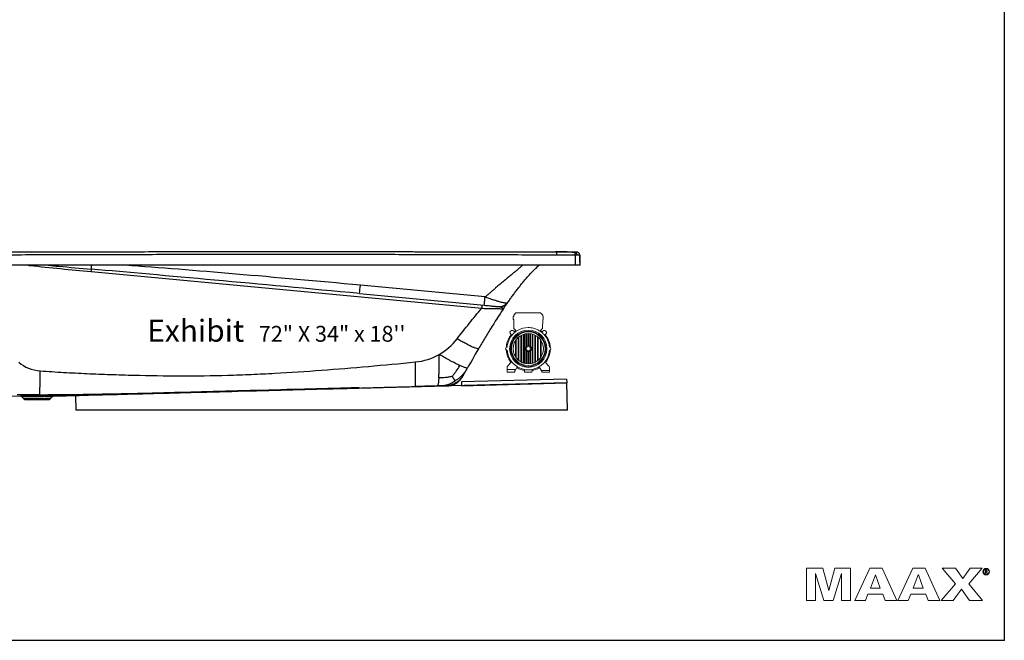
# Model space of a CAD drawing. Units: inches. Extents: x 308 to 481, y 117 to 259.
# Drawn here: x 369 to 481, y 118 to 188 of the extents above; entities that cross this region are included whole.
import ezdxf

# ---------------------------------------------------------------- set-up
doc = ezdxf.new("R2010")
doc.units = ezdxf.units.IN
doc.header["$MEASUREMENT"] = 0
doc.header["$PDSIZE"] = -1
doc.layers.add('ARCHITECT', color=179, linetype='Continuous')
doc.styles.add('SLDTEXTSTYLE0', font='TXT', dxfattribs={"width": 0.638186})

# ---------------------------------------------------------------- blocks, each defined once
blk = doc.blocks.new('MAAX INC')
at = {"color": 7, "linetype": 'Continuous', "lineweight": 0}
blk.add_point((0, 0), dxfattribs=at)
at = {"layer": 'ARCHITECT', "lineweight": 15}
for p, q in [((-22.53, 4.51), (-22.53, 8.19)), ((-22.53, 8.19), (-20.69, 8.19)), ((-20.69, 8.19), (-19.99, 5.68)), ((-19.99, 5.68), (-19.32, 8.19)), ((-19.32, 8.19), (-17.51, 8.19)), ((-17.51, 8.19), (-17.51, 4.51)), ((-17.01, 4.51), (-15.32, 8.19)), ((-15.32, 8.19), (-13.93, 8.19)), ((-13.93, 8.19), (-12.25, 4.51)), ((-12.12, 4.51), (-10.44, 8.19)), ((-10.44, 8.19), (-9.01, 8.19)), ((-9.01, 8.19), (-7.36, 4.51)), ((-5.58, 6.41), (-7.07, 8.19)), ((-7.07, 8.19), (-5.55, 8.19)), ((-5.55, 8.19), (-4.73, 7.05)), ((-4.73, 7.05), (-3.9, 8.19)), ((-2.54, 8.19), (-4.06, 6.44)), ((-3.9, 8.19), (-2.54, 8.19)), ((-2.17, 7.59), (-2.17, 8)), ((-2.17, 8), (-2.04, 8)), ((-2.13, 7.97), (-2.13, 7.81)), ((-2.04, 7.97), (-2.13, 7.97)), ((-20.56, 4.51), (-21.51, 7.62)), ((-21.51, 7.62), (-21.51, 4.51)), ((-18.53, 7.59), (-19.51, 4.51)), ((-18.53, 4.51), (-18.53, 7.59)), ((-14.69, 7.46), (-15.26, 5.94)), ((-14.66, 7.46), (-14.69, 7.46)), ((-14.15, 5.94), (-14.66, 7.46)), ((-9.8, 7.46), (-10.37, 5.94)), ((-9.77, 7.46), (-9.8, 7.46)), ((-9.23, 5.94), (-9.77, 7.46)), ((-2.13, 7.59), (-2.17, 7.59)), ((-2.13, 7.81), (-2.04, 7.81)), ((-2.04, 7.78), (-2.13, 7.78)), ((-2.13, 7.78), (-2.13, 7.59)), ((-2.04, 7.78), (-1.98, 7.59)), ((-1.94, 7.59), (-2.01, 7.78)), ((-1.98, 7.59), (-1.94, 7.59)), ((-15.26, 5.94), (-14.15, 5.94)), ((-10.37, 5.94), (-9.23, 5.94)), ((-7.2, 4.51), (-5.58, 6.41)), ((-4.89, 5.81), (-5.84, 4.51)), ((-3.96, 4.51), (-4.89, 5.81)), ((-4.06, 6.44), (-2.47, 4.51)), ((-21.51, 4.51), (-22.53, 4.51)), ((-19.51, 4.51), (-20.56, 4.51)), ((-17.51, 4.51), (-18.53, 4.51)), ((-15.83, 4.51), (-17.01, 4.51)), ((-15.55, 5.24), (-15.83, 4.51)), ((-13.83, 5.24), (-15.55, 5.24)), ((-13.58, 4.51), (-13.83, 5.24)), ((-12.25, 4.51), (-13.58, 4.51)), ((-10.95, 4.51), (-12.12, 4.51)), ((-10.66, 5.24), (-10.95, 4.51)), ((-8.95, 5.24), (-10.66, 5.24)), ((-8.66, 4.51), (-8.95, 5.24)), ((-7.36, 4.51), (-8.66, 4.51)), ((-5.84, 4.51), (-7.2, 4.51)), ((-2.47, 4.51), (-3.96, 4.51))]:
    blk.add_line(p, q, dxfattribs=at)
for radius in [0.375, 0.326]:
    blk.add_circle((-2.06, 7.81), radius, dxfattribs=at)
at = {"layer": 'ARCHITECT'}
blk.add_arc((-2.05, 7.89), 0.111, 290.6596, 85.7891, dxfattribs=at)
at = {"layer": 'ARCHITECT', "lineweight": 15}
blk.add_arc((-2.05, 7.89), 0.0798, 275.9382, 84.0618, dxfattribs=at)
blk = doc.blocks.new('Pump 0.75hp-Rear View')
at = {"color": 7, "linetype": 'Continuous', "lineweight": 0}
for p, q in [((-0.26, 4.44), (-0.26, 4.6)), ((-0.26, 4.6), (-0.19, 4.6)), ((-0.19, 4.75), (0.06, 5)), ((-0.19, 4.6), (-0.19, 4.75)), ((0.06, 5), (2.86, 5)), ((2.86, 5), (3.11, 4.75)), ((3.11, 4.75), (3.11, 4.6)), ((3.11, 4.6), (3.17, 4.6)), ((3.17, 4.6), (3.17, 4.24)), ((-0.26, 4.24), (-0.26, 4.44)), ((-0.26, 4.44), (-0.26, 4.44)), ((-0.19, 4.24), (-0.26, 4.24)), ((-0.17, 3.24), (-0.19, 4.24)), ((3.11, 4.24), (3.09, 3.24)), ((3.17, 4.24), (3.11, 4.24)), ((-0.54, 2.56), (-0.42, 2.44)), ((-0.19, 2.92), (-0.06, 2.79)), ((0.06, 3.01), (-0.17, 3.24)), ((0.39, 2.27), (0.39, -0.45)), ((0.61, 2.43), (0.61, -0.59)), ((0.72, 2.48), (0.72, -0.65)), ((0.92, 2.56), (0.92, -0.73)), ((1.02, 2.59), (1.02, -0.75)), ((1.2, 2.63), (1.2, 1.16)), ((1.3, 2.64), (1.3, 1.23)), ((1.43, 2.65), (1.43, 1.27)), ((1.49, 2.65), (1.49, 1.27)), ((1.62, 2.64), (1.62, 1.23)), ((1.71, 2.63), (1.71, 1.16)), ((1.9, 2.59), (1.9, -0.75)), ((1.99, 2.56), (1.99, -0.73)), ((2.2, 2.48), (2.2, -0.65)), ((2.3, 2.43), (2.3, -0.59)), ((2.52, 2.28), (2.52, -0.45)), ((3.09, 3.24), (2.85, 3.01)), ((2.85, 3.01), (3.05, 2.86)), ((3.05, 2.86), (2.98, 2.79)), ((3.05, 2.86), (3.1, 2.92)), ((3.4, 2.51), (3.33, 2.44)), ((3.46, 2.56), (3.4, 2.51)), ((0.01, 1.87), (0.01, -0.03)), ((0.07, 1.96), (0.07, -0.12)), ((0.31, 2.22), (0.31, -0.38)), ((2.6, 2.22), (2.6, -0.38)), ((2.84, 1.96), (2.84, -0.12)), ((2.91, -0.03), (2.91, 1.87)), ((1.2, 0.68), (1.2, -0.79)), ((1.3, 0.61), (1.3, -0.8)), ((1.43, 0.57), (1.43, -0.81)), ((1.49, 0.57), (1.49, -0.81)), ((1.62, 0.61), (1.62, -0.8)), ((1.71, 0.68), (1.71, -0.79)), ((-0.9, -1.07), (-0.44, -0.57)), ((3.42, -0.64), (3.82, -1.07)), ((-0.94, -1.76), (-0.94, -1.17)), ((-0.94, -1.45), (-0.09, -1.45)), ((-0.09, -1.76), (-0.94, -1.76)), ((0.17, -1.23), (-0.09, -1.63)), ((-0.09, -1.45), (-0.09, -1.63)), ((-0.09, -1.63), (-0.09, -1.76)), ((1.03, -1.46), (1.03, -1.56)), ((1.88, -1.48), (1.03, -1.48)), ((1.03, -1.76), (1.03, -1.56)), ((1.88, -1.76), (1.03, -1.76)), ((1.88, -1.46), (1.89, -1.55)), ((1.89, -1.55), (1.88, -1.76)), ((3.01, -1.63), (2.75, -1.23)), ((3.86, -1.54), (3.01, -1.54)), ((3.01, -1.54), (3.01, -1.63)), ((3.01, -1.76), (3.01, -1.63)), ((3.86, -1.76), (3.01, -1.76)), ((3.86, -1.17), (3.86, -1.76))]:
    blk.add_line(p, q, dxfattribs=at)
for radius in [2.12, 2.01, 1.92, 1.73, 0.35, 0.25]:
    blk.add_circle((1.46, 0.92), radius, dxfattribs=at)
for centre, radius, start, end in [((-0.38, 2.75), 0.25, 41.502, 228.498), ((3.29, 2.75), 0.25, 313.1319, 136.8681), ((1.46, 0.92), 2.51, 3.2977, 39.5889), ((-0.95, 0.92), 0.172, 89.9358, 269.9358), ((1.46, 0.92), 2.41, 184.0283, 259.8599), ((1.46, 0.92), 2.41, 280.1401, 355.9717), ((1.46, 0.92), 2.51, 321.5041, 356.8307), ((3.87, 0.92), 0.172, 270.0642, 90.0642), ((-0.79, -1.17), 0.15, 137.1344, 180), ((3.71, -1.17), 0.15, 0, 42.8656)]:
    blk.add_arc(centre, radius, start, end, dxfattribs=at)
at = {"color": 8, "linetype": 'Continuous', "lineweight": 0}
for points, knots in [([(-1.05, 1.06), (-1.04, 1.28), (-0.98, 1.6), (-0.78, 2.09), (-0.61, 2.35), (-0.49, 2.51)], [0, 0, 0, 0, 0.410611, 0.615379, 1, 1, 1, 1]), ([(3.87, 1.09), (3.84, 1.47), (3.68, 1.95), (3.31, 2.49), (3.01, 2.79), (2.58, 3.07), (2.07, 3.28), (1.25, 3.39), (0.48, 3.18), (-0.1, 2.78), (-0.52, 2.36), (-0.84, 1.77), (-0.94, 1.29), (-0.95, 1.09)], [0, 0, 0, 0, 0.157358, 0.203674, 0.273073, 0.331881, 0.415543, 0.500938, 0.675035, 0.727256, 0.796655, 0.918523, 1, 1, 1, 1]), ([(-0.51, -0.64), (-0.63, -0.48), (-0.91, -0.04), (-1.03, 0.47), (-1.05, 0.78)], [0, 0, 0, 0, 0.399054, 1, 1, 1, 1]), ([(1.03, -1.56), (0.89, -1.53), (0.59, -1.45), (0.31, -1.32), (0.17, -1.23)], [0, 0, 0, 0, 0.462341, 1, 1, 1, 1]), ([(2.75, -1.23), (2.6, -1.32), (2.32, -1.45), (2.02, -1.53), (1.89, -1.55)], [0, 0, 0, 0, 0.554473, 1, 1, 1, 1])]:
    blk.add_open_spline(points, degree=3, knots=knots, dxfattribs=at)
blk.add_open_spline([(-0.13, 2.86), (-0.07, 2.91), (0, 2.96), (0.06, 3.01)], degree=3, dxfattribs=at)
blk = doc.blocks.new('SW_NOTE_2')
at = {"layer": 'ARCHITECT', "color": 0, "attachment_point": 1, "style": 'SLDTEXTSTYLE0'}
for s, insert, char_height in [('Exhibit', (0, 3.22), 2.5), ('72" X 34" x 18\'\'', (12.72, 2.52), 1.8)]:
    blk.add_mtext(s, dxfattribs=dict(at, insert=insert, char_height=char_height))

msp = doc.modelspace()

# ---------------------------------------------------------------- linework, layer by layer
for p in [(481.38, 258.88), (308.07, 117.58)]:
    msp.add_line(p, (481.38, 117.58))
at = {"color": 7, "linetype": 'Continuous', "lineweight": 30}
for p, q in [((430.25, 161.79), (430.25, 161.79)), ((430.38, 161.79), (430.25, 161.79)), ((430.25, 161.79), (430.38, 161.79)), ((430.38, 161.79), (430.38, 161.79)), ((430.38, 161.79), (430.38, 161.79)), ((430.38, 161.79), (430.38, 161.79)), ((432.51, 161.78), (432.55, 161.78)), ((432.51, 161.42), (430.38, 161.43)), ((432.65, 161.42), (432.51, 161.42)), ((433.01, 161.42), (433.01, 161.44)), ((433.01, 161.43), (433.01, 161.42)), ((433.01, 161.41), (433.01, 161.42)), ((433.01, 161.41), (433.01, 161.41)), ((377.35, 159.55), (421.85, 155.37)), ((407.92, 157.05), (422.13, 155.72)), ((422.23, 156.66), (408.02, 157.99)), ((424.79, 156), (424.81, 156.03)), ((424.79, 156), (424.8, 156.02)), ((423.78, 155.56), (423.9, 155.55)), ((420.23, 148.6), (420.2, 148.55)), ((431.52, 147.32), (419.53, 147)), ((419.53, 147), (419.54, 146.56)), ((419.7, 147.66), (419.71, 147.69)), ((431.52, 147.32), (431.54, 146.88)), ((390.55, 145.87), (390.55, 145.8)), ((403.67, 146.21), (403.67, 146.15)), ((431.54, 146.88), (406.71, 146.23)), ((409.17, 146.32), (417.91, 146.55)), ((409.17, 146.29), (409.17, 146.32)), ((419.54, 146.56), (431.54, 146.88)), ((431.62, 143.77), (431.54, 146.88)), ((367.45, 145.42), (369.31, 145.37)), ((369.43, 145.32), (369.68, 145.07)), ((369.91, 144.98), (372.46, 144.98)), ((371.93, 145.38), (371.93, 145.32)), ((372.17, 145.39), (372.18, 145.32)), ((372.69, 145.07), (372.94, 145.32)), ((375.72, 145.42), (375.56, 145.41)), ((375.56, 145.41), (375.6, 143.77)), ((431.62, 143.77), (375.6, 143.77))]:
    msp.add_line(p, q, dxfattribs=at)
at = {"color": 8, "linetype": 'Continuous', "lineweight": 30}
for p, q in [((407.94, 146.29), (407.94, 146.26)), ((371.93, 145.37), (369.31, 145.37)), ((369.43, 145.32), (371.93, 145.32)), ((372.69, 145.07), (369.68, 145.07)), ((372.1, 145.32), (372.94, 145.32))]:
    msp.add_line(p, q, dxfattribs=at)
at = {"color": 7, "linetype": 'Continuous', "lineweight": 30, "flags": 128}
for points in [[(430.38, 161.79), (431.26, 161.79), (432.51, 161.78)], [(432.53, 161.78), (432.04, 161.78), (431.59, 161.79), (431.19, 161.79), (430.77, 161.79), (430.38, 161.79)], [(430.38, 161.79), (430.71, 161.79), (431.06, 161.79), (431.45, 161.79), (431.78, 161.79), (432.14, 161.78), (432.53, 161.78)], [(433.07, 160.27), (433.04, 160.84), (433.02, 161.41)], [(390.55, 145.87), (389.93, 145.85), (389.32, 145.84), (388.7, 145.82), (388.08, 145.8), (387.47, 145.79), (386.86, 145.77), (386.25, 145.75), (385.64, 145.74), (385.04, 145.72), (384.44, 145.71), (383.84, 145.69), (383.24, 145.68), (382.65, 145.66), (382.07, 145.65), (381.49, 145.63), (380.91, 145.62), (380.34, 145.6), (379.77, 145.59), (379.21, 145.57), (378.66, 145.56), (378.11, 145.54), (377.57, 145.53), (377.04, 145.51), (376.52, 145.5), (376, 145.49), (375.49, 145.47), (374.99, 145.46), (374.5, 145.45), (374.01, 145.43), (373.54, 145.42), (373.07, 145.41), (372.62, 145.4), (372.17, 145.39)], [(403.67, 146.21), (403.01, 146.19), (402.34, 146.18), (401.67, 146.16), (401, 146.14), (400.32, 146.12), (399.64, 146.11), (398.95, 146.09), (398.27, 146.07), (397.57, 146.05), (396.88, 146.03), (396.18, 146.01), (395.48, 146), (394.78, 145.98), (394.08, 145.96), (393.37, 145.94), (392.67, 145.92), (391.96, 145.9), (391.26, 145.89), (390.55, 145.87)], [(403.67, 146.15), (403.01, 146.13), (402.35, 146.11), (401.68, 146.1), (401, 146.08), (400.32, 146.06), (399.64, 146.04), (398.96, 146.03), (398.27, 146.01), (397.58, 145.99), (396.88, 145.97), (396.18, 145.95), (395.48, 145.93), (394.78, 145.92), (394.08, 145.9), (393.38, 145.88), (392.67, 145.86), (391.96, 145.84), (391.26, 145.82), (390.55, 145.8)], [(407.94, 146.32), (407.77, 146.32), (407.59, 146.31), (407.4, 146.31), (407.2, 146.3), (406.99, 146.3), (406.76, 146.29), (406.52, 146.29), (406.28, 146.28), (406.02, 146.27), (405.75, 146.27), (405.48, 146.26), (405.2, 146.25), (404.9, 146.24), (404.61, 146.24), (404.3, 146.23), (403.99, 146.22), (403.67, 146.21)], [(406.71, 146.23), (406.53, 146.22), (406.28, 146.22), (406.02, 146.21), (405.76, 146.2), (405.48, 146.2), (405.2, 146.19), (404.91, 146.18), (404.61, 146.17), (404.3, 146.17), (403.99, 146.16), (403.67, 146.15)], [(372.17, 145.39), (372.1, 145.38), (372.04, 145.38), (371.99, 145.38), (371.96, 145.38), (371.94, 145.38), (371.93, 145.38), (371.93, 145.38)], [(372.18, 145.32), (372.1, 145.32), (372.04, 145.32), (372, 145.32), (371.96, 145.32), (371.94, 145.32), (371.93, 145.32), (371.93, 145.32)], [(375.56, 145.41), (375.49, 145.41), (374.99, 145.4), (374.5, 145.38), (374.01, 145.37), (373.54, 145.36), (373.08, 145.35), (372.62, 145.34), (372.18, 145.32)], [(390.55, 145.8), (389.93, 145.79), (389.32, 145.77), (388.7, 145.76), (388.09, 145.74), (387.47, 145.72), (386.86, 145.71), (386.25, 145.69), (385.64, 145.68), (385.04, 145.66), (384.44, 145.64), (383.84, 145.63), (383.25, 145.61), (382.65, 145.6), (382.07, 145.58), (381.49, 145.57), (380.91, 145.55), (380.34, 145.54), (379.77, 145.52), (379.22, 145.51), (378.66, 145.49), (378.12, 145.48), (377.58, 145.47), (377.04, 145.45), (376.52, 145.44), (376, 145.42), (375.72, 145.42)]]:
    msp.add_lwpolyline(points, dxfattribs=at)
at = {"color": 7, "linetype": 'Continuous', "lineweight": 30}
for centre, radius, start, end in [((349.61, 161.79), 82.9, 359.7453, 359.9965), ((383.83, 158.93), 6.52, 172.1012, 174.5724), ((388.34, 159.62), 19.75, 352.5178, 355.2714), ((423.87, 156.6), 1.04, 264.9191, 322.9587), ((369.31, 145.2), 0.17, 45, 88.5), ((369.91, 145.31), 0.33, 225, 270), ((372.46, 145.31), 0.33, 270, 315), ((373.06, 145.2), 0.17, 122.7403, 135)]:
    msp.add_arc(centre, radius, start, end, dxfattribs=at)
at = {"color": 8, "linetype": 'Continuous', "lineweight": 30}
msp.add_arc((312.24, 164.94), 65.34, 355.5089, 355.8972, dxfattribs=at)
at = {"color": 7, "linetype": 'Continuous', "lineweight": 30}
msp.add_ellipse((414.21, 156.04), major_axis=(52.1, -4.94), ratio=0.007967, start_param=1.692451, end_param=2.356581, dxfattribs=at)
at = {"color": 8, "linetype": 'Continuous', "lineweight": 30}
msp.add_ellipse((414.21, 155.91), major_axis=(52.13, -5.08), ratio=0.028429, start_param=1.692441, end_param=2.257538, dxfattribs=at)
at = {"color": 7, "linetype": 'Continuous', "lineweight": 30}
for points, knots in [([(364.32, 161.78), (364.32, 161.78), (365.27, 161.78), (371.1, 161.8), (377.47, 161.81), (384.11, 161.82), (386.46, 161.83), (388.87, 161.83), (391.28, 161.83), (393.7, 161.83), (396.11, 161.83), (397.62, 161.83), (399.12, 161.83), (400.63, 161.83), (403.05, 161.83), (405.46, 161.83), (407.87, 161.83), (410.28, 161.83), (412.7, 161.82), (415.11, 161.82), (416.92, 161.82), (419.33, 161.81), (421.74, 161.81), (424.16, 161.8), (426.57, 161.8), (428.64, 161.79), (430.12, 161.79), (430.38, 161.79), (430.38, 161.79)], [0, 0, 0, 0, 0, 0.0429592, 0.2647748, 0.2894696, 0.3442506, 0.3716409, 0.3990303, 0.4538114, 0.4812018, 0.5085912, 0.5222858, 0.5496765, 0.5770679, 0.631847, 0.6592377, 0.6866287, 0.741408, 0.7687985, 0.7961894, 0.823579, 0.8783591, 0.9057501, 0.9331396, 0.9878984, 1, 1, 1, 1, 1]), ([(430.38, 161.79), (430.38, 161.79), (430.38, 161.78), (430.38, 161.71), (430.38, 161.62), (430.38, 161.52), (430.38, 161.46), (430.38, 161.43), (430.38, 161.43)], [0, 0, 0, 0, 0.219533, 0.439066, 0.658599, 0.878132, 0.979878, 1, 1, 1, 1]), ([(432.55, 161.78), (432.55, 161.78), (432.55, 161.78), (432.55, 161.78), (432.54, 161.78), (432.53, 161.78), (432.53, 161.78), (432.53, 161.78)], [0, 0, 0, 0, 0.041835, 0.094879, 0.194102, 0.569842, 1, 1, 1, 1]), ([(432.53, 161.78), (432.53, 161.78), (432.53, 161.78), (432.54, 161.78), (432.54, 161.78), (432.54, 161.78), (432.55, 161.78), (432.55, 161.78), (432.55, 161.78), (432.55, 161.78)], [0, 0, 0, 0, 0.328514, 0.547251, 0.695503, 0.839385, 0.901441, 0.964194, 1, 1, 1, 1]), ([(432.9, 161.67), (432.88, 161.68), (432.86, 161.71), (432.82, 161.73), (432.78, 161.75), (432.75, 161.76), (432.71, 161.77), (432.69, 161.78), (432.66, 161.78), (432.65, 161.78), (432.63, 161.78), (432.6, 161.78), (432.57, 161.78), (432.55, 161.78), (432.55, 161.78)], [0, 0, 0, 0, 0.116795, 0.232129, 0.338444, 0.434404, 0.517651, 0.583809, 0.635323, 0.688147, 0.76019, 0.866907, 0.966788, 1, 1, 1, 1]), ([(432.55, 161.78), (432.56, 161.78), (432.58, 161.77), (432.61, 161.71), (432.64, 161.61), (432.65, 161.52), (432.65, 161.45), (432.65, 161.43), (432.65, 161.42)], [0, 0, 0, 0, 0.2196728, 0.4393473, 0.6590153, 0.8786839, 0.9668897, 1, 1, 1, 1]), ([(432.91, 161.66), (432.9, 161.66), (432.89, 161.68), (432.86, 161.7), (432.82, 161.73), (432.78, 161.75), (432.75, 161.76), (432.71, 161.77), (432.69, 161.78), (432.66, 161.78), (432.65, 161.78), (432.63, 161.78), (432.6, 161.78), (432.57, 161.78), (432.56, 161.78), (432.56, 161.78)], [0, 0, 0, 0, 0.034924, 0.156364, 0.269763, 0.374291, 0.468642, 0.55049, 0.615536, 0.666184, 0.718114, 0.788947, 0.89387, 0.992073, 1, 1, 1, 1]), ([(433.01, 161.42), (433.01, 161.43), (433.01, 161.47), (432.99, 161.52), (432.97, 161.58), (432.94, 161.63), (432.92, 161.65), (432.91, 161.66)], [0, 0, 0, 0, 0.1731577, 0.4136882, 0.6393466, 0.8528393, 1, 1, 1, 1]), ([(430.38, 161.43), (430.12, 161.43), (428.64, 161.43), (426.57, 161.44), (424.16, 161.45), (421.74, 161.45), (419.33, 161.46), (416.92, 161.47), (415.11, 161.47), (412.7, 161.48), (410.28, 161.48), (407.87, 161.48), (405.46, 161.49), (403.05, 161.49), (400.63, 161.49), (399.12, 161.49), (397.62, 161.49), (396.11, 161.49), (393.7, 161.49), (391.28, 161.49), (388.87, 161.48), (386.46, 161.48), (384.05, 161.48), (381.63, 161.47), (379.22, 161.47), (376.81, 161.46), (374.4, 161.45), (371.98, 161.45), (369.57, 161.44), (366.82, 161.43), (365.27, 161.42), (364.32, 161.42)], [0, 0, 0, 0, 0.012092, 0.06687, 0.09426, 0.12165, 0.176428, 0.203818, 0.231208, 0.258597, 0.313376, 0.340766, 0.368155, 0.422934, 0.450324, 0.477714, 0.491408, 0.518798, 0.546187, 0.600966, 0.628356, 0.655745, 0.710524, 0.737914, 0.765303, 0.820082, 0.847472, 0.874861, 0.929641, 0.95703, 1, 1, 1, 1]), ([(432.54, 160.27), (432.54, 160.48), (432.53, 160.87), (432.51, 161.25), (432.51, 161.42)], [0, 0, 0, 0, 0.556798, 1, 1, 1, 1]), ([(433.01, 161.42), (433.01, 161.42), (433, 161.42), (432.98, 161.42), (432.95, 161.42), (432.9, 161.42), (432.84, 161.42), (432.76, 161.42), (432.69, 161.42), (432.65, 161.42)], [0, 0, 0, 0, 0.131936, 0.263872, 0.395799, 0.527728, 0.659654, 0.791581, 1, 1, 1, 1]), ([(433.01, 161.42), (433.01, 161.43), (433.01, 161.43), (433.01, 161.43), (433.01, 161.43)], [0, 0, 0, 0, 0.700001, 1, 1, 1, 1]), ([(433.01, 161.42), (433.01, 161.33), (433.02, 161.04), (433.03, 160.66), (433.04, 160.36), (433.04, 160.27)], [0, 0, 0, 0, 0.225959, 0.762551, 1, 1, 1, 1]), ([(432.54, 160.27), (431.01, 160.27), (426.06, 160.27), (417.7, 160.27), (407.47, 160.27), (397.23, 160.27), (386.99, 160.27), (375.15, 160.27), (366.72, 160.27), (361.71, 160.27)], [0, 0, 0, 0, 0.064931, 0.209468, 0.354005, 0.498542, 0.643079, 0.787615, 1, 1, 1, 1]), ([(424.79, 156), (424.88, 156.13), (425.05, 156.38), (425.32, 156.75), (425.6, 157.13), (425.88, 157.5), (426.17, 157.87), (426.46, 158.24), (426.77, 158.62), (427.11, 159), (427.46, 159.38), (427.82, 159.76), (428.13, 160.06), (428.32, 160.22), (428.38, 160.27)], [0, 0, 0, 0, 0.087616, 0.166236, 0.252768, 0.341286, 0.424511, 0.506651, 0.594685, 0.687072, 0.775783, 0.87059, 0.961695, 1, 1, 1, 1]), ([(433.04, 160.27), (433.04, 160.27), (433.04, 160.27), (433.01, 160.27), (432.98, 160.27), (432.93, 160.27), (432.87, 160.27), (432.8, 160.27), (432.73, 160.27), (432.64, 160.27), (432.58, 160.27), (432.54, 160.27)], [0, 0, 0, 0, 0.107987, 0.215972, 0.323961, 0.43195, 0.539892, 0.647836, 0.755761, 0.863686, 1, 1, 1, 1]), ([(433.07, 160.27), (433.07, 160.27), (433.07, 160.27), (433.05, 160.27), (433.04, 160.27)], [0, 0, 0, 0, 0.446919, 1, 1, 1, 1]), ([(422.13, 155.72), (422.13, 155.72), (422.13, 155.72), (422.13, 155.75), (422.14, 155.76), (422.14, 155.81), (422.15, 155.84), (422.15, 155.91), (422.16, 155.94), (422.17, 156.03), (422.17, 156.08), (422.18, 156.18), (422.19, 156.23), (422.2, 156.35), (422.2, 156.41), (422.22, 156.53), (422.22, 156.6), (422.23, 156.66)], [0, 0, 0, 0, 0.125, 0.125, 0.25, 0.25, 0.375, 0.375, 0.5, 0.5, 0.625, 0.625, 0.75, 0.75, 0.875, 0.875, 1, 1, 1, 1]), ([(424.7, 155.97), (424.68, 155.97), (424.63, 155.97), (424.5, 155.97), (424.32, 156), (424.11, 156.05), (423.9, 156.1), (423.7, 156.16), (423.51, 156.22), (423.32, 156.28), (423.11, 156.35), (422.9, 156.42), (422.68, 156.5), (422.46, 156.58), (422.31, 156.63), (422.23, 156.66)], [0, 0, 0, 0, 0.058327, 0.158068, 0.259912, 0.355866, 0.453503, 0.519177, 0.584854, 0.652376, 0.719902, 0.789055, 0.858212, 0.929104, 1, 1, 1, 1]), ([(423.9, 155.55), (423.99, 155.55), (424.07, 155.56), (424.24, 155.6), (424.33, 155.63), (424.48, 155.71), (424.55, 155.75), (424.68, 155.87), (424.74, 155.93), (424.79, 156)], [0, 0, 0, 0, 0.25, 0.25, 0.5, 0.5, 0.75, 0.75, 1, 1, 1, 1]), ([(424.32, 155.32), (424.32, 155.32), (424.33, 155.33), (424.33, 155.33), (424.35, 155.35), (424.39, 155.41), (424.45, 155.51), (424.53, 155.63), (424.61, 155.74), (424.67, 155.83), (424.73, 155.91), (424.77, 155.97), (424.78, 155.99), (424.79, 156)], [0, 0, 0, 0, 0.001091, 0.010757, 0.027303, 0.063071, 0.183142, 0.30313, 0.439472, 0.576155, 0.712427, 0.856215, 1, 1, 1, 1]), ([(424.79, 156), (424.79, 156), (424.79, 156), (424.77, 155.98), (424.73, 155.98), (424.7, 155.97)], [0, 0, 0, 0, 0.0000046, 0.4964788, 1, 1, 1, 1]), ([(419.04, 151.89), (419.27, 152.19), (419.5, 152.48), (419.96, 153.06), (420.65, 153.94), (421.36, 154.8), (421.85, 155.37)], [0, 0, 0, 0, 0.25, 0.25, 0.5, 1, 1, 1, 1]), ([(424.3, 155.29), (423.81, 154.56), (423.33, 153.81), (422.62, 152.67), (422.39, 152.29), (421.94, 151.53), (421.71, 151.15), (421.48, 150.77)], [0, 0, 0, 0, 0.5, 0.5, 0.75, 0.75, 1, 1, 1, 1]), ([(421.9, 155.74), (421.9, 155.74), (421.89, 155.73), (421.89, 155.69), (421.88, 155.67), (421.87, 155.6), (421.87, 155.56), (421.86, 155.47), (421.85, 155.42), (421.85, 155.37)], [0, 0, 0, 0, 0.25, 0.25, 0.5, 0.5, 0.75, 0.75, 1, 1, 1, 1]), ([(421.85, 155.37), (421.94, 155.37), (422.12, 155.37), (422.4, 155.36), (422.67, 155.36), (422.91, 155.36), (423.12, 155.35), (423.3, 155.35), (423.47, 155.35), (423.64, 155.34), (423.81, 155.34), (423.98, 155.33), (424.11, 155.32), (424.19, 155.32), (424.24, 155.31), (424.28, 155.3), (424.3, 155.3), (424.3, 155.29), (424.3, 155.29), (424.3, 155.29)], [0, 0, 0, 0, 0.0771619, 0.1543152, 0.2336181, 0.312903, 0.3688241, 0.4247382, 0.4821115, 0.5394738, 0.6006105, 0.6804211, 0.7621625, 0.8082157, 0.8542678, 0.9020971, 0.9499297, 0.9999993, 1, 1, 1, 1]), ([(422.13, 155.72), (422.24, 155.71), (422.45, 155.69), (422.72, 155.66), (422.94, 155.64), (423.12, 155.62), (423.28, 155.61), (423.43, 155.59), (423.57, 155.58), (423.67, 155.57), (423.74, 155.57), (423.77, 155.56), (423.78, 155.56)], [0, 0, 0, 0, 0.152515, 0.30491, 0.395648, 0.486594, 0.577202, 0.670028, 0.762791, 0.855128, 0.947428, 1, 1, 1, 1]), ([(423.9, 155.55), (423.96, 155.53), (424.07, 155.51), (424.19, 155.45), (424.27, 155.4), (424.31, 155.36), (424.32, 155.33), (424.31, 155.31), (424.31, 155.3), (424.31, 155.3), (424.31, 155.3), (424.31, 155.3)], [0, 0, 0, 0, 0.222313, 0.417231, 0.614303, 0.760189, 0.907555, 0.956767, 0.981437, 0.997596, 1, 1, 1, 1]), ([(424.3, 155.29), (424.3, 155.29), (424.31, 155.3), (424.31, 155.3), (424.31, 155.3)], [0, 0, 0, 0, 0.505679, 1, 1, 1, 1]), ([(421.48, 150.77), (421.47, 150.75), (421.45, 150.75), (421.39, 150.75), (421.34, 150.76), (421.21, 150.8), (421.13, 150.83), (420.95, 150.9), (420.84, 150.94), (420.61, 151.05), (420.48, 151.12), (420.21, 151.25), (420.07, 151.33), (419.77, 151.48), (419.63, 151.56), (419.33, 151.73), (419.18, 151.81), (419.04, 151.89)], [0, 0, 0, 0, 0.125, 0.125, 0.25, 0.25, 0.375, 0.375, 0.5, 0.5, 0.625, 0.625, 0.75, 0.75, 0.875, 0.875, 1, 1, 1, 1]), ([(371.56, 148.25), (372.44, 148.19), (373.33, 148.13), (375.1, 148.03), (376.88, 147.94), (378.66, 147.87), (380.44, 147.81), (381.33, 147.78), (385.78, 147.67), (389.35, 147.66), (393.8, 147.78), (394.7, 147.81), (396.48, 147.89), (399.15, 148.02), (401.82, 148.19), (405.38, 148.46), (407.16, 148.6), (410.72, 148.92), (412.5, 149.09), (414.28, 149.26)], [0, 0, 0, 0, 0.0625, 0.0625, 0.125, 0.1875, 0.1875, 0.25, 0.25, 0.5, 0.5, 0.5625, 0.5625, 0.625, 0.75, 0.75, 0.875, 0.875, 1, 1, 1, 1]), ([(414.28, 146.47), (414.29, 146.47), (414.29, 146.53), (414.3, 146.73), (414.31, 146.81), (414.31, 147.02), (414.31, 147.14), (414.31, 147.54), (414.31, 147.86), (414.3, 148.38), (414.3, 148.55), (414.29, 148.91), (414.29, 149.09), (414.28, 149.26)], [0, 0, 0, 0, 0.25, 0.25, 0.375, 0.375, 0.5, 0.5, 0.75, 0.75, 0.875, 0.875, 1, 1, 1, 1]), ([(416.95, 147.45), (416.96, 147.6), (416.97, 147.78), (416.99, 148.15), (416.99, 148.36), (417, 148.81), (417.01, 149.05), (417.01, 149.56), (417.01, 149.83), (417.01, 150.12)], [0, 0, 0, 0, 0.25, 0.25, 0.5, 0.5, 0.75, 0.75, 1, 1, 1, 1]), ([(419.35, 148.86), (419.28, 148.89), (419.2, 148.93), (419.04, 149), (418.96, 149.04), (418.71, 149.17), (418.53, 149.27), (418.23, 149.42), (418.13, 149.48), (417.92, 149.6), (417.81, 149.66), (417.48, 149.84), (417.25, 149.98), (417.01, 150.12)], [0, 0, 0, 0, 0.125, 0.125, 0.25, 0.25, 0.5, 0.5, 0.625, 0.625, 0.75, 0.75, 1, 1, 1, 1]), ([(371.47, 145.54), (371.48, 145.54), (371.48, 145.56), (371.49, 145.63), (371.5, 145.68), (371.5, 145.81), (371.51, 145.9), (371.52, 146.09), (371.52, 146.21), (371.53, 146.47), (371.53, 146.61), (371.54, 146.91), (371.54, 147.07), (371.55, 147.4), (371.55, 147.57), (371.56, 147.91), (371.56, 148.08), (371.56, 148.25)], [0, 0, 0, 0, 0.125, 0.125, 0.25, 0.25, 0.375, 0.375, 0.5, 0.5, 0.625, 0.625, 0.75, 0.75, 0.875, 0.875, 1, 1, 1, 1]), ([(418.48, 147.62), (418.56, 147.71), (418.64, 147.8), (418.76, 147.95), (418.8, 148), (418.87, 148.1), (418.91, 148.15), (419.09, 148.41), (419.22, 148.63), (419.35, 148.86)], [0, 0, 0, 0, 0.25, 0.25, 0.375, 0.375, 0.5, 0.5, 1, 1, 1, 1]), ([(420.23, 148.6), (420.22, 148.58), (420.2, 148.57), (420.12, 148.57), (420.07, 148.58), (419.96, 148.61), (419.92, 148.62), (419.82, 148.65), (419.77, 148.67), (419.61, 148.74), (419.48, 148.79), (419.35, 148.86)], [0, 0, 0, 0, 0.25, 0.25, 0.5, 0.5, 0.625, 0.625, 0.75, 0.75, 1, 1, 1, 1]), ([(419.71, 147.69), (419.72, 147.69), (419.73, 147.71), (419.75, 147.75), (419.78, 147.81), (419.82, 147.87), (419.85, 147.93), (419.89, 148), (419.93, 148.07), (419.98, 148.15), (420.04, 148.26), (420.11, 148.39), (420.17, 148.49), (420.2, 148.54)], [0, 0, 0, 0, 0.128096, 0.241681, 0.342152, 0.4307, 0.508371, 0.565463, 0.624479, 0.697568, 0.78465, 0.885527, 1, 1, 1, 1]), ([(416.95, 147.45), (416.94, 147.29), (416.93, 147.15), (416.92, 146.97), (416.91, 146.92), (416.9, 146.82), (416.89, 146.77), (416.87, 146.66), (416.86, 146.61), (416.83, 146.54), (416.81, 146.53), (416.79, 146.53)], [0, 0, 0, 0, 0.25, 0.25, 0.375, 0.375, 0.5, 0.5, 0.75, 0.75, 1, 1, 1, 1]), ([(416.79, 146.53), (416.98, 146.53), (417.16, 146.54), (417.51, 146.58), (417.68, 146.62), (418.02, 146.71), (418.18, 146.77), (418.5, 146.92), (418.65, 147), (418.8, 147.09)], [0, 0, 0, 0, 0.25, 0.25, 0.5, 0.5, 0.75, 0.75, 1, 1, 1, 1]), ([(418.48, 147.62), (418.36, 147.59), (418.23, 147.56), (418.05, 147.53), (417.99, 147.52), (417.86, 147.5), (417.8, 147.49), (417.48, 147.45), (417.22, 147.44), (416.95, 147.45)], [0, 0, 0, 0, 0.25, 0.25, 0.375, 0.375, 0.5, 0.5, 1, 1, 1, 1]), ([(417.91, 146.55), (417.98, 146.55), (418.1, 146.56), (418.25, 146.58), (418.37, 146.61), (418.48, 146.64), (418.61, 146.69), (418.77, 146.75), (418.95, 146.85), (419.14, 146.98), (419.31, 147.13), (419.44, 147.27), (419.56, 147.42), (419.63, 147.54), (419.67, 147.61)], [0, 0, 0, 0, 0.092589, 0.165212, 0.216783, 0.262176, 0.331301, 0.410283, 0.497542, 0.621881, 0.733661, 0.806013, 0.894712, 1, 1, 1, 1]), ([(418.48, 147.62), (418.5, 147.59), (418.52, 147.56), (418.55, 147.5), (418.57, 147.47), (418.6, 147.42), (418.62, 147.39), (418.64, 147.36), (418.65, 147.34), (418.66, 147.32), (418.67, 147.31), (418.67, 147.31), (418.73, 147.22), (418.77, 147.14), (418.8, 147.09)], [0, 0, 0, 0, 0.125, 0.125, 0.25, 0.25, 0.375, 0.375, 0.4375, 0.46875, 0.46875, 0.5, 0.5, 1, 1, 1, 1]), ([(419.67, 147.61), (419.67, 147.61), (419.67, 147.61), (419.68, 147.62), (419.69, 147.64), (419.7, 147.67), (419.71, 147.67)], [0, 0, 0, 0, 0.172321, 0.497081, 0.833418, 1, 1, 1, 1]), ([(419.75, 147.75), (419.74, 147.73), (419.72, 147.7), (419.71, 147.68), (419.71, 147.67)], [0, 0, 0, 0, 0.676628, 1, 1, 1, 1])]:
    msp.add_open_spline(points, degree=3, knots=knots, dxfattribs=at)
at = {"color": 8, "linetype": 'Continuous', "lineweight": 30}
for points, knots in [([(433.02, 161.41), (433.02, 161.41), (433.02, 161.41), (433.01, 161.41), (433.01, 161.41), (433.01, 161.41), (433.01, 161.41)], [0, 0, 0, 0, 0, 0.305922, 0.917763, 1, 1, 1, 1]), ([(370.18, 160.27), (370.25, 160.26), (371.48, 160.13), (373.87, 159.88), (376.19, 159.66), (377.35, 159.55)], [0, 0, 0, 0, 0.0310833, 0.5155293, 1, 1, 1, 1]), ([(372.48, 160.27), (372.88, 160.23), (374.51, 160.08), (376.15, 159.94), (377.38, 159.83)], [0, 0, 0, 0, 0.243822, 1, 1, 1, 1]), ([(426.51, 160.27), (426.5, 160.26), (426.45, 160.22), (426.36, 160.15), (426.27, 160.07), (426.2, 160.01), (426.16, 159.98), (426.15, 159.96), (426.13, 159.95), (426.12, 159.94), (426.1, 159.92), (426.06, 159.89), (425.94, 159.78), (425.71, 159.6), (425.39, 159.32), (425.04, 159.03), (424.72, 158.76), (424.45, 158.54), (424.22, 158.35), (424, 158.17), (423.8, 158), (423.61, 157.84), (423.44, 157.7), (423.29, 157.57), (423.16, 157.46), (423.05, 157.36), (422.94, 157.27), (422.82, 157.17), (422.68, 157.05), (422.53, 156.92), (422.38, 156.79), (422.28, 156.7), (422.23, 156.66)], [0, 0, 0, 0, 0.006084, 0.035558, 0.058658, 0.075383, 0.080819, 0.084971, 0.087837, 0.089419, 0.094972, 0.10428, 0.113705, 0.184011, 0.260219, 0.342329, 0.430343, 0.479452, 0.534583, 0.585817, 0.633155, 0.676597, 0.716142, 0.75179, 0.783543, 0.808735, 0.830785, 0.859043, 0.894067, 0.929234, 0.964545, 1, 1, 1, 1]), ([(420.2, 148.55), (420.15, 148.46), (420.04, 148.28), (419.85, 148), (419.62, 147.73), (419.37, 147.49), (419.09, 147.28), (418.9, 147.16), (418.8, 147.09)], [0, 0, 0, 0, 0.1428326, 0.3163692, 0.4881864, 0.6591688, 0.829692, 1, 1, 1, 1]), ([(419.71, 147.69), (419.67, 147.63), (419.58, 147.48), (419.4, 147.26), (419.17, 147.06), (418.91, 146.88), (418.64, 146.74), (418.35, 146.63), (418.05, 146.56), (417.85, 146.55), (417.75, 146.55)], [0, 0, 0, 0, 0.094165, 0.22244, 0.35292, 0.484532, 0.616144, 0.746625, 0.874899, 1, 1, 1, 1]), ([(371.47, 145.54), (371.89, 145.54), (372.72, 145.54), (373.97, 145.55), (375.22, 145.56), (376.47, 145.58), (377.7, 145.6), (378.82, 145.62), (379.82, 145.64), (380.52, 145.65), (380.98, 145.66), (381.2, 145.67), (381.42, 145.67), (381.65, 145.67), (381.88, 145.68), (382.1, 145.68), (382.5, 145.69), (383.1, 145.71), (383.91, 145.72), (384.65, 145.74), (385.31, 145.75), (385.89, 145.77), (386.48, 145.78), (387.07, 145.79), (387.64, 145.81), (388.27, 145.82), (388.98, 145.84), (389.82, 145.86), (390.54, 145.88), (391.14, 145.89), (391.59, 145.9), (392.06, 145.91), (392.52, 145.92), (392.95, 145.93), (393.53, 145.95), (394.08, 145.96), (394.51, 145.97), (394.64, 145.97)], [0, 0, 0, 0, 0.053823, 0.108069, 0.161756, 0.215442, 0.270657, 0.320761, 0.359866, 0.400817, 0.41027, 0.419818, 0.429463, 0.439204, 0.449043, 0.458978, 0.467691, 0.501208, 0.536293, 0.572963, 0.597129, 0.621943, 0.647407, 0.673522, 0.698908, 0.720339, 0.755165, 0.791399, 0.829048, 0.848403, 0.868113, 0.888178, 0.908597, 0.928281, 0.944274, 0.98289, 1, 1, 1, 1]), ([(405.72, 146.25), (405.76, 146.25), (406.32, 146.26), (407.42, 146.29), (409.06, 146.33), (410.76, 146.38), (412.5, 146.42), (413.68, 146.45), (414.28, 146.47)], [0, 0, 0, 0, 0.010775, 0.196472, 0.388258, 0.586118, 0.790038, 1, 1, 1, 1]), ([(417.75, 146.55), (417.76, 146.55), (417.76, 146.55), (417.78, 146.55), (417.79, 146.55), (417.81, 146.55), (417.83, 146.55), (417.84, 146.55), (417.85, 146.55), (417.87, 146.55), (417.88, 146.55), (417.88, 146.55), (417.89, 146.55), (417.9, 146.55), (417.91, 146.55), (417.91, 146.55), (417.91, 146.55), (417.91, 146.55)], [0, 0, 0, 0, 0.03582, 0.082914, 0.141282, 0.210927, 0.291848, 0.350943, 0.414873, 0.48364, 0.543297, 0.597504, 0.649731, 0.754982, 0.851143, 0.938212, 1, 1, 1, 1])]:
    msp.add_open_spline(points, degree=3, knots=knots, dxfattribs=at)
at = {"color": 7, "linetype": 'Continuous', "lineweight": 30}
for points in [[(424.32, 155.32), (424.32, 155.32), (424.31, 155.31), (424.31, 155.3)], [(417.01, 150.12), (417.78, 150.56), (418.47, 151.16), (419.04, 151.89)], [(421.48, 150.77), (420.97, 149.9), (420.54, 149.14), (420.23, 148.6)], [(369.11, 149.23), (369.76, 148.66), (370.6, 148.32), (371.56, 148.25)], [(414.28, 149.26), (415.27, 149.36), (416.19, 149.65), (417.01, 150.12)], [(416.79, 146.53), (416.17, 146.51), (415.29, 146.49), (414.28, 146.47)], [(417.75, 146.55), (417.68, 146.55), (417.33, 146.54), (416.79, 146.53)], [(371.47, 145.54), (370.46, 145.53), (369.57, 145.53), (368.91, 145.52)]]:
    msp.add_open_spline(points, degree=3, dxfattribs=at)

# ---------------------------------------------------------------- block references
at = {"color": 7, "linetype": 'Continuous'}
for name, p in [('Pump 0.75hp-Rear View', (425.69, 149.85)), ('MAAX INC', (481.38, 117.58))]:
    msp.add_blockref(name, p, dxfattribs=at)
msp.add_blockref('SW_NOTE_2', (383.74, 150.85))

doc.saveas('drawing.dxf')
